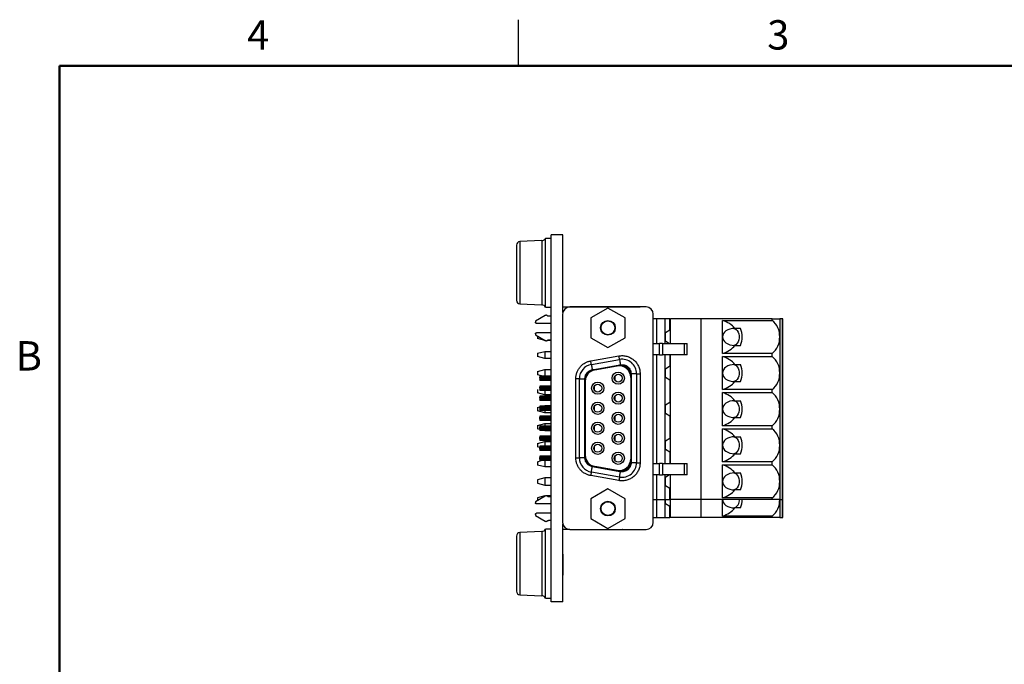
# Model space of a CAD drawing. Units: inches. Extents: x 0.1 to 16.9, y 0.1 to 10.9.
# Drawn here: x 0.2 to 8.2, y 5.6 to 10.9 of the extents above; entities that cross this region are included whole.
import ezdxf

# ---------------------------------------------------------------- set-up
doc = ezdxf.new("R2010")
doc.units = ezdxf.units.IN
doc.header["$MEASUREMENT"] = 0
doc.styles.add('SLDTEXTSTYLE0', font='TXT', dxfattribs={"width": 0.75})

msp = doc.modelspace()

# ---------------------------------------------------------------- linework, layer by layer
at = {"color": 7, "linetype": 'Continuous', "lineweight": 25}
for p, q in [((4.25, 10.5), (4.25, 10.875)), ((4.6116, 9.1194), (4.5178, 9.1194)), ((4.5178, 6.1194), (4.5178, 9.1194)), ((4.6116, 8.4825), (4.6116, 9.1194)), ((4.2328, 9.0332), (4.2328, 8.5832)), ((4.4403, 9.0709), (4.2615, 9.0631)), ((4.5178, 9.0894), (4.471, 9.0894)), ((4.471, 9.0779), (4.471, 9.0894)), ((4.471, 8.5269), (4.471, 9.0779)), ((4.6131, 9.0666), (4.6116, 9.0666)), ((4.6131, 9.0638), (4.6116, 9.0638)), ((4.6131, 9.0657), (4.6131, 9.0666)), ((4.6131, 8.9544), (4.6131, 9.0638)), ((4.6131, 8.9544), (4.6116, 8.9544)), ((4.6131, 8.9516), (4.6116, 8.9516)), ((4.6131, 8.9516), (4.6131, 8.9544)), ((4.6131, 8.9138), (4.6116, 8.9138)), ((4.6131, 8.8044), (4.6131, 8.9138)), ((4.6131, 8.8044), (4.6116, 8.8044)), ((4.6131, 8.803), (4.6116, 8.803)), ((4.2615, 8.5532), (4.4403, 8.5454)), ((4.6116, 8.529), (5.2317, 8.529)), ((5.2317, 8.529), (5.2435, 8.5284)), ((4.4668, 8.4582), (4.3874, 8.4124)), ((4.471, 8.5269), (4.5178, 8.5269)), ((4.4875, 8.456), (4.4866, 8.4568)), ((4.5178, 8.4523), (4.4985, 8.4523)), ((4.6101, 8.4694), (4.6101, 6.7686)), ((5.2922, 8.5284), (4.6692, 8.5284)), ((4.9807, 8.52), (4.8404, 8.439)), ((5.121, 8.439), (4.9807, 8.52)), ((5.3513, 6.7686), (5.3513, 8.4694)), ((4.3874, 8.4124), (4.3874, 8.4035)), ((4.5178, 8.3947), (4.3963, 8.3947)), ((4.8404, 8.439), (4.8404, 8.277)), ((4.9668, 8.4164), (4.9668, 8.4125)), ((5.121, 8.277), (5.121, 8.439)), ((5.3812, 8.4314), (5.3513, 8.4314)), ((5.3812, 8.2306), (5.3812, 8.4314)), ((5.4491, 8.4314), (5.3812, 8.4314)), ((5.4491, 8.2306), (5.4491, 8.4314)), ((5.4856, 8.4314), (5.4491, 8.4314)), ((5.4856, 8.4314), (5.4919, 8.4314)), ((5.4856, 8.3414), (5.4856, 8.4314)), ((5.4919, 8.2306), (5.4919, 8.4314)), ((5.7395, 8.4314), (5.4919, 8.4314)), ((5.7395, 8.4314), (5.7395, 6.955)), ((6.3212, 8.4314), (5.7395, 8.4314)), ((5.9161, 8.4191), (6.3212, 8.4191)), ((5.9161, 8.2838), (5.9161, 8.4191)), ((6.3212, 8.4191), (6.3212, 8.4314)), ((6.3212, 8.4314), (6.3838, 8.4314)), ((6.3838, 8.4314), (6.3838, 8.2838)), ((6.4047, 8.4314), (6.3838, 8.4314)), ((6.4047, 8.4314), (6.4047, 6.955)), ((6.4099, 8.4314), (6.4047, 8.4314)), ((6.4099, 6.955), (6.4099, 8.4314)), ((4.3874, 8.309), (4.3874, 8.3002)), ((4.3874, 8.3002), (4.4668, 8.2544)), ((4.5178, 8.3179), (4.3963, 8.3179)), ((4.4049, 8.2901), (4.4049, 8.2701)), ((4.9668, 8.3035), (4.9668, 8.2997)), ((5.4511, 8.3195), (5.4856, 8.3414)), ((5.4511, 8.2481), (5.4511, 8.3195)), ((6.0169, 8.3532), (6.0143, 8.3532)), ((6.0647, 8.3532), (6.0169, 8.3532)), ((4.464, 8.2543), (4.4049, 8.2701)), ((4.464, 8.256), (4.464, 8.2543)), ((4.4671, 8.2543), (4.464, 8.2543)), ((4.5178, 8.2543), (4.4839, 8.2543)), ((4.4866, 8.2558), (4.4875, 8.2565)), ((4.4985, 8.2603), (4.5178, 8.2603)), ((4.8404, 8.277), (4.9807, 8.196)), ((4.9807, 8.196), (5.121, 8.277)), ((5.3513, 8.2306), (5.4029, 8.2306)), ((5.4029, 8.1361), (5.4029, 8.2306)), ((5.4264, 8.2306), (5.4029, 8.2306)), ((5.4264, 8.2306), (5.4264, 8.1361)), ((5.4264, 8.2306), (5.607, 8.2306)), ((5.4786, 8.2306), (5.4511, 8.2481)), ((5.607, 8.1361), (5.607, 8.2306)), ((5.607, 8.2306), (5.629, 8.2306)), ((5.629, 8.1361), (5.629, 8.2306)), ((5.9161, 8.1485), (5.9161, 8.2838)), ((6.0143, 8.2144), (6.0169, 8.2144)), ((6.0169, 8.2144), (6.0647, 8.2144)), ((6.3838, 8.2838), (6.3838, 7.9885)), ((4.4049, 8.1498), (4.464, 8.1657)), ((4.4049, 8.1498), (4.4049, 8.1224)), ((4.464, 8.1657), (4.464, 8.1066)), ((4.464, 8.1657), (4.5178, 8.1657)), ((4.8399, 8.0878), (5.0702, 8.1285)), ((5.4029, 8.1361), (5.3513, 8.1361)), ((5.3812, 7.2503), (5.3812, 8.1361)), ((5.4029, 8.1361), (5.4264, 8.1361)), ((5.607, 8.1361), (5.4264, 8.1361)), ((5.4491, 7.2503), (5.4491, 8.1361)), ((5.4856, 8.1361), (5.4856, 8.0461)), ((5.4919, 7.2503), (5.4919, 8.1361)), ((5.629, 8.1361), (5.607, 8.1361)), ((6.3212, 8.1485), (5.9161, 8.1485)), ((6.3212, 8.1238), (6.3212, 8.1485)), ((4.464, 8.1066), (4.4049, 8.1224)), ((4.5178, 8.1066), (4.464, 8.1066)), ((4.845, 8.0588), (5.0753, 8.0994)), ((4.8527, 8.0151), (5.083, 8.0558)), ((5.0651, 8.0505), (4.8673, 8.0156)), ((4.8727, 8.0137), (5.0558, 8.046)), ((5.4511, 8.0242), (5.4856, 8.0461)), ((5.9161, 8.1238), (6.3212, 8.1238)), ((5.9161, 7.9885), (5.9161, 8.1238)), ((6.0143, 8.0579), (6.0169, 8.0579)), ((6.0169, 8.0579), (6.0647, 8.0579)), ((4.4049, 8.0022), (4.464, 8.018)), ((4.4049, 8.0022), (4.4049, 7.9748)), ((4.4369, 7.9662), (4.4049, 7.9748)), ((4.4238, 7.9642), (4.4305, 7.9662)), ((4.4305, 7.9544), (4.4305, 7.9662)), ((4.4305, 7.9662), (4.4474, 7.9662)), ((4.4474, 7.9544), (4.4474, 7.9662)), ((4.4474, 7.9662), (4.5178, 7.9662)), ((4.464, 8.018), (4.464, 7.959)), ((4.464, 8.018), (4.5178, 8.018)), ((5.0391, 7.9662), (5.0421, 7.9662)), ((5.1697, 7.9831), (5.1697, 7.2549)), ((5.214, 7.9831), (5.1697, 7.9831)), ((5.214, 7.9831), (5.214, 7.2549)), ((5.214, 7.9831), (5.2435, 7.9831)), ((5.2435, 7.9831), (5.2435, 7.2549)), ((5.4511, 7.9528), (5.4511, 8.0242)), ((5.9161, 7.8532), (5.9161, 7.9885)), ((6.3838, 7.9885), (6.3838, 7.6932)), ((4.4238, 7.9642), (4.4238, 7.9537)), ((4.4238, 7.9537), (4.4305, 7.9544)), ((4.4238, 7.9485), (4.5178, 7.9485)), ((4.4305, 7.9385), (4.4238, 7.9391)), ((4.4238, 7.9391), (4.4238, 7.9287)), ((4.4305, 7.9267), (4.4238, 7.9287)), ((4.4305, 7.9544), (4.4474, 7.9544)), ((4.4305, 7.9267), (4.4305, 7.9385)), ((4.4474, 7.9385), (4.4305, 7.9385)), ((4.4474, 7.9267), (4.4305, 7.9267)), ((4.5178, 7.9544), (4.4474, 7.9544)), ((4.4474, 7.9385), (4.4474, 7.9267)), ((4.5178, 7.9385), (4.4474, 7.9385)), ((4.5178, 7.9267), (4.4474, 7.9267)), ((4.7179, 7.2955), (4.7179, 7.9424)), ((4.7474, 7.9424), (4.7179, 7.9424)), ((4.7474, 7.2955), (4.7474, 7.9424)), ((4.7474, 7.9424), (4.7917, 7.9424)), ((4.7917, 7.2955), (4.7917, 7.9424)), ((4.7941, 7.9284), (4.7941, 7.3096)), ((4.7947, 7.3179), (4.7947, 7.9207)), ((5.0328, 7.9485), (5.0421, 7.9485)), ((5.0421, 7.9544), (5.0334, 7.9544)), ((5.0421, 7.9385), (5.0337, 7.9385)), ((5.0421, 7.9267), (5.0396, 7.9267)), ((5.1667, 7.9529), (5.1667, 7.2856)), ((5.1691, 7.2747), (5.1691, 7.9633)), ((5.4856, 7.9309), (5.4511, 7.9528)), ((5.4856, 7.9309), (5.4856, 7.7508)), ((6.0143, 7.9191), (6.0169, 7.9191)), ((6.0169, 7.9191), (6.0647, 7.9191)), ((4.4049, 7.8546), (4.4049, 7.8272)), ((4.464, 7.8113), (4.4049, 7.8272)), ((4.4238, 7.8824), (4.4305, 7.8844)), ((4.4238, 7.8824), (4.4238, 7.872)), ((4.4238, 7.872), (4.4305, 7.8726)), ((4.4238, 7.8667), (4.5178, 7.8667)), ((4.4305, 7.8567), (4.4238, 7.8574)), ((4.4238, 7.8574), (4.4238, 7.8469)), ((4.4305, 7.8726), (4.4305, 7.8844)), ((4.4305, 7.8844), (4.4474, 7.8844)), ((4.4305, 7.8726), (4.4474, 7.8726)), ((4.4305, 7.8449), (4.4305, 7.8567)), ((4.4474, 7.8567), (4.4305, 7.8567)), ((4.4474, 7.8449), (4.4305, 7.8449)), ((4.4474, 7.8726), (4.4474, 7.8844)), ((4.4474, 7.8844), (4.5178, 7.8844)), ((4.5178, 7.8726), (4.4474, 7.8726)), ((4.4474, 7.8567), (4.4474, 7.8449)), ((4.5178, 7.8567), (4.4474, 7.8567)), ((4.5178, 7.8449), (4.4474, 7.8449)), ((4.464, 7.8449), (4.464, 7.8113)), ((4.5178, 7.8113), (4.464, 7.8113)), ((4.865, 7.8667), (4.8744, 7.8667)), ((4.8744, 7.8726), (4.8657, 7.8726)), ((4.8744, 7.8567), (4.866, 7.8567)), ((4.8714, 7.8844), (4.8744, 7.8844)), ((4.8744, 7.8449), (4.8719, 7.8449)), ((6.3212, 7.8532), (5.9161, 7.8532)), ((5.9161, 7.8285), (6.3212, 7.8285)), ((5.9161, 7.6932), (5.9161, 7.8285)), ((6.3212, 7.8285), (6.3212, 7.8532)), ((4.4238, 7.8006), (4.4305, 7.8026)), ((4.4238, 7.8006), (4.4238, 7.7902)), ((4.4238, 7.7902), (4.4305, 7.7908)), ((4.4238, 7.7849), (4.5178, 7.7849)), ((4.4305, 7.7749), (4.4238, 7.7756)), ((4.4238, 7.7756), (4.4238, 7.7651)), ((4.4305, 7.7631), (4.4238, 7.7651)), ((4.4305, 7.7908), (4.4305, 7.8026)), ((4.4305, 7.8026), (4.4474, 7.8026)), ((4.4305, 7.7908), (4.4474, 7.7908)), ((4.4305, 7.7631), (4.4305, 7.7749)), ((4.4474, 7.7749), (4.4305, 7.7749)), ((4.4474, 7.7631), (4.4305, 7.7631)), ((4.4474, 7.7908), (4.4474, 7.8026)), ((4.4474, 7.8026), (4.5178, 7.8026)), ((4.5178, 7.7908), (4.4474, 7.7908)), ((4.4474, 7.7749), (4.4474, 7.7631)), ((4.5178, 7.7749), (4.4474, 7.7749)), ((4.5178, 7.7631), (4.4474, 7.7631)), ((5.0328, 7.7849), (5.0421, 7.7849)), ((5.0421, 7.7908), (5.0334, 7.7908)), ((5.0421, 7.7749), (5.0337, 7.7749)), ((5.0391, 7.8026), (5.0421, 7.8026)), ((5.0421, 7.7631), (5.0396, 7.7631)), ((5.4511, 7.729), (5.4856, 7.7508)), ((5.4511, 7.6575), (5.4511, 7.729)), ((6.0143, 7.7626), (6.0169, 7.7626)), ((6.0169, 7.7626), (6.0647, 7.7626)), ((4.4049, 7.7069), (4.4238, 7.712)), ((4.4049, 7.7069), (4.4049, 7.6795)), ((4.464, 7.6637), (4.4049, 7.6795)), ((4.4238, 7.7188), (4.4305, 7.7209)), ((4.4238, 7.7188), (4.4238, 7.7084)), ((4.4238, 7.7084), (4.4305, 7.709)), ((4.4238, 7.7031), (4.5178, 7.7031)), ((4.4305, 7.6931), (4.4238, 7.6938)), ((4.4238, 7.6938), (4.4238, 7.6833)), ((4.4305, 7.709), (4.4305, 7.7209)), ((4.4305, 7.7209), (4.4474, 7.7209)), ((4.4305, 7.709), (4.4474, 7.709)), ((4.4305, 7.6813), (4.4305, 7.6931)), ((4.4474, 7.6931), (4.4305, 7.6931)), ((4.4474, 7.6813), (4.4305, 7.6813)), ((4.4474, 7.709), (4.4474, 7.7209)), ((4.4474, 7.7209), (4.5178, 7.7209)), ((4.5178, 7.709), (4.4474, 7.709)), ((4.4474, 7.6931), (4.4474, 7.6813)), ((4.5178, 7.6931), (4.4474, 7.6931)), ((4.5178, 7.6813), (4.4474, 7.6813)), ((4.464, 7.7228), (4.5178, 7.7228)), ((4.464, 7.6813), (4.464, 7.6637)), ((4.5178, 7.6637), (4.464, 7.6637)), ((4.865, 7.7031), (4.8744, 7.7031)), ((4.8744, 7.709), (4.8657, 7.709)), ((4.8744, 7.6931), (4.866, 7.6931)), ((4.8714, 7.7209), (4.8744, 7.7209)), ((4.8744, 7.6813), (4.8719, 7.6813)), ((5.4856, 7.6357), (5.4511, 7.6575)), ((5.9161, 7.5579), (5.9161, 7.6932)), ((6.3838, 7.6932), (6.3838, 7.398)), ((4.4049, 7.5593), (4.464, 7.5751)), ((4.4238, 7.637), (4.4305, 7.6391)), ((4.4238, 7.637), (4.4238, 7.6266)), ((4.4238, 7.6266), (4.4305, 7.6273)), ((4.4238, 7.6172), (4.4238, 7.6213)), ((4.4305, 7.6113), (4.4238, 7.612)), ((4.4238, 7.612), (4.4238, 7.6015)), ((4.4305, 7.5995), (4.4238, 7.6015)), ((4.4305, 7.6273), (4.4305, 7.6391)), ((4.4305, 7.6391), (4.4474, 7.6391)), ((4.4305, 7.6273), (4.4474, 7.6273)), ((4.4305, 7.5995), (4.4305, 7.6113)), ((4.4474, 7.6113), (4.4305, 7.6113)), ((4.4474, 7.5995), (4.4305, 7.5995)), ((4.4474, 7.6273), (4.4474, 7.6391)), ((4.4474, 7.6391), (4.5178, 7.6391)), ((4.5178, 7.6273), (4.4474, 7.6273)), ((4.4474, 7.6113), (4.4474, 7.5995)), ((4.5178, 7.6113), (4.4474, 7.6113)), ((4.5178, 7.5995), (4.4474, 7.5995)), ((4.464, 7.5751), (4.464, 7.5573)), ((4.464, 7.5751), (4.5178, 7.5751)), ((5.0421, 7.6273), (5.0334, 7.6273)), ((5.0421, 7.6113), (5.0337, 7.6113)), ((5.0391, 7.6391), (5.0421, 7.6391)), ((5.0421, 7.5995), (5.0396, 7.5995)), ((5.4856, 7.6357), (5.4856, 7.4555)), ((6.0143, 7.6238), (6.0169, 7.6238)), ((6.0169, 7.6238), (6.0647, 7.6238)), ((4.4049, 7.5593), (4.4049, 7.5319)), ((4.4238, 7.5268), (4.4049, 7.5319)), ((4.4238, 7.5552), (4.4305, 7.5573)), ((4.4238, 7.5552), (4.4238, 7.5448)), ((4.4238, 7.5448), (4.4305, 7.5455)), ((4.4238, 7.5354), (4.4238, 7.5396)), ((4.4305, 7.5295), (4.4238, 7.5302)), ((4.4238, 7.5302), (4.4238, 7.5197)), ((4.4305, 7.5455), (4.4305, 7.5573)), ((4.4305, 7.5573), (4.4474, 7.5573)), ((4.4305, 7.5455), (4.4474, 7.5455)), ((4.4305, 7.5177), (4.4305, 7.5295)), ((4.4474, 7.5295), (4.4305, 7.5295)), ((4.4474, 7.5177), (4.4305, 7.5177)), ((4.4474, 7.5455), (4.4474, 7.5573)), ((4.4474, 7.5573), (4.5178, 7.5573)), ((4.5178, 7.5455), (4.4474, 7.5455)), ((4.4474, 7.5295), (4.4474, 7.5177)), ((4.5178, 7.5295), (4.4474, 7.5295)), ((4.5178, 7.5177), (4.4474, 7.5177)), ((4.5178, 7.5161), (4.464, 7.5161)), ((4.8744, 7.5455), (4.8657, 7.5455)), ((4.8744, 7.5295), (4.866, 7.5295)), ((4.8714, 7.5573), (4.8744, 7.5573)), ((4.8744, 7.5177), (4.8719, 7.5177)), ((6.3212, 7.5579), (5.9161, 7.5579)), ((5.9161, 7.5333), (6.3212, 7.5333)), ((5.9161, 7.398), (5.9161, 7.5333)), ((6.3212, 7.5333), (6.3212, 7.5579)), ((4.4049, 7.4117), (4.464, 7.4275)), ((4.4049, 7.4117), (4.4049, 7.3843)), ((4.4238, 7.4735), (4.4305, 7.4755)), ((4.4238, 7.4735), (4.4238, 7.463)), ((4.4238, 7.463), (4.4305, 7.4637)), ((4.4238, 7.4536), (4.4238, 7.4578)), ((4.4305, 7.4477), (4.4238, 7.4484)), ((4.4238, 7.4484), (4.4238, 7.4379)), ((4.4305, 7.4359), (4.4238, 7.4379)), ((4.4305, 7.4637), (4.4305, 7.4755)), ((4.4305, 7.4755), (4.4474, 7.4755)), ((4.4305, 7.4637), (4.4474, 7.4637)), ((4.4305, 7.4359), (4.4305, 7.4477)), ((4.4474, 7.4477), (4.4305, 7.4477)), ((4.4474, 7.4359), (4.4305, 7.4359)), ((4.4474, 7.4637), (4.4474, 7.4755)), ((4.4474, 7.4755), (4.5178, 7.4755)), ((4.5178, 7.4637), (4.4474, 7.4637)), ((4.4474, 7.4477), (4.4474, 7.4359)), ((4.5178, 7.4477), (4.4474, 7.4477)), ((4.5178, 7.4359), (4.4474, 7.4359)), ((4.464, 7.4275), (4.464, 7.3937)), ((4.464, 7.4275), (4.5178, 7.4275)), ((5.0421, 7.4637), (5.0334, 7.4637)), ((5.0421, 7.4477), (5.0337, 7.4477)), ((5.0391, 7.4755), (5.0421, 7.4755)), ((5.0421, 7.4359), (5.0396, 7.4359)), ((5.4511, 7.4337), (5.4856, 7.4555)), ((5.4511, 7.3622), (5.4511, 7.4337)), ((6.0143, 7.4673), (6.0169, 7.4673)), ((6.0169, 7.4673), (6.0647, 7.4673)), ((4.4238, 7.3792), (4.4049, 7.3843)), ((4.4238, 7.3917), (4.4305, 7.3937)), ((4.4238, 7.3917), (4.4238, 7.3812)), ((4.4238, 7.3812), (4.4305, 7.3819)), ((4.4238, 7.3718), (4.4238, 7.376)), ((4.4305, 7.3659), (4.4238, 7.3666)), ((4.4238, 7.3666), (4.4238, 7.3561)), ((4.4305, 7.3819), (4.4305, 7.3937)), ((4.4305, 7.3937), (4.4474, 7.3937)), ((4.4305, 7.3819), (4.4474, 7.3819)), ((4.4305, 7.3541), (4.4305, 7.3659)), ((4.4474, 7.3659), (4.4305, 7.3659)), ((4.4474, 7.3541), (4.4305, 7.3541)), ((4.4474, 7.3819), (4.4474, 7.3937)), ((4.4474, 7.3937), (4.5178, 7.3937)), ((4.5178, 7.3819), (4.4474, 7.3819)), ((4.4474, 7.3659), (4.4474, 7.3541)), ((4.5178, 7.3659), (4.4474, 7.3659)), ((4.5178, 7.3541), (4.4474, 7.3541)), ((4.8744, 7.3819), (4.8657, 7.3819)), ((4.8744, 7.3659), (4.866, 7.3659)), ((4.8714, 7.3937), (4.8744, 7.3937)), ((4.8744, 7.3541), (4.8719, 7.3541)), ((5.4856, 7.3404), (5.4511, 7.3622)), ((5.4856, 7.3404), (5.4856, 7.2503)), ((5.9161, 7.2626), (5.9161, 7.398)), ((6.0143, 7.3286), (6.0169, 7.3286)), ((6.0169, 7.3286), (6.0647, 7.3286)), ((6.3838, 7.398), (6.3838, 7.1027)), ((4.4049, 7.264), (4.4359, 7.2723)), ((4.4049, 7.264), (4.4049, 7.2366)), ((4.4238, 7.3099), (4.4305, 7.3119)), ((4.4238, 7.3099), (4.4238, 7.2994)), ((4.4238, 7.2994), (4.4305, 7.3001)), ((4.4238, 7.29), (4.4238, 7.2942)), ((4.4305, 7.2841), (4.4238, 7.2848)), ((4.4238, 7.2848), (4.4238, 7.2744)), ((4.4305, 7.2723), (4.4238, 7.2744)), ((4.4305, 7.3001), (4.4305, 7.3119)), ((4.4305, 7.3119), (4.4474, 7.3119)), ((4.4305, 7.3001), (4.4474, 7.3001)), ((4.4305, 7.2723), (4.4305, 7.2841)), ((4.4474, 7.2841), (4.4305, 7.2841)), ((4.4474, 7.2723), (4.4305, 7.2723)), ((4.4474, 7.3001), (4.4474, 7.3119)), ((4.4474, 7.3119), (4.5178, 7.3119)), ((4.5178, 7.3001), (4.4474, 7.3001)), ((4.4474, 7.2841), (4.4474, 7.2723)), ((4.5178, 7.2841), (4.4474, 7.2841)), ((4.5178, 7.2723), (4.4474, 7.2723)), ((4.464, 7.2798), (4.464, 7.2208)), ((4.7179, 7.2955), (4.7474, 7.2955)), ((4.7917, 7.2955), (4.7474, 7.2955)), ((5.0421, 7.3001), (5.0334, 7.3001)), ((5.0421, 7.2841), (5.0337, 7.2841)), ((5.0391, 7.3119), (5.0421, 7.3119)), ((5.0421, 7.2723), (5.0396, 7.2723)), ((5.214, 7.2549), (5.1697, 7.2549)), ((5.214, 7.2549), (5.2435, 7.2549)), ((5.3513, 7.2503), (5.4029, 7.2503)), ((5.4029, 7.1558), (5.4029, 7.2503)), ((5.4264, 7.2503), (5.4029, 7.2503)), ((5.4264, 7.2503), (5.4264, 7.1558)), ((5.4264, 7.2503), (5.607, 7.2503)), ((5.607, 7.1558), (5.607, 7.2503)), ((5.607, 7.2503), (5.629, 7.2503)), ((5.629, 7.1558), (5.629, 7.2503)), ((6.3212, 7.2626), (5.9161, 7.2626)), ((6.3212, 7.238), (6.3212, 7.2626)), ((4.464, 7.2208), (4.4049, 7.2366)), ((4.5178, 7.2208), (4.464, 7.2208)), ((5.0753, 7.1386), (4.845, 7.1792)), ((5.083, 7.1822), (4.8527, 7.2228)), ((4.8673, 7.2224), (5.0651, 7.1875)), ((5.0558, 7.1926), (4.8727, 7.2248)), ((5.9161, 7.238), (6.3212, 7.238)), ((5.9161, 7.1027), (5.9161, 7.238)), ((6.0143, 7.1721), (6.0169, 7.1721)), ((6.0169, 7.1721), (6.0647, 7.1721)), ((4.464, 7.1322), (4.4049, 7.1164)), ((4.4049, 7.1164), (4.4049, 7.089)), ((4.4049, 7.089), (4.464, 7.0732)), ((4.464, 7.1322), (4.464, 7.0732)), ((4.5178, 7.1322), (4.464, 7.1322)), ((5.0702, 7.1095), (4.8399, 7.1501)), ((5.4029, 7.1558), (5.3513, 7.1558)), ((5.3812, 6.955), (5.3812, 7.1558)), ((5.4029, 7.1558), (5.4264, 7.1558)), ((5.607, 7.1558), (5.4264, 7.1558)), ((5.4491, 6.955), (5.4491, 7.1558)), ((5.4511, 7.1384), (5.4786, 7.1558)), ((5.4511, 7.0669), (5.4511, 7.1384)), ((5.4919, 6.955), (5.4919, 7.1558)), ((5.629, 7.1558), (5.607, 7.1558)), ((5.9161, 6.9674), (5.9161, 7.1027)), ((6.3838, 7.1027), (6.3838, 6.955)), ((4.464, 7.0732), (4.5178, 7.0732)), ((4.9807, 7.0425), (4.8404, 6.9615)), ((5.121, 6.9615), (4.9807, 7.0425)), ((5.4856, 7.0451), (5.4511, 7.0669)), ((5.4856, 6.955), (5.4856, 7.0451)), ((6.0169, 7.0333), (6.0143, 7.0333)), ((6.0647, 7.0333), (6.0169, 7.0333)), ((4.4668, 6.9824), (4.3874, 6.9366)), ((4.3874, 6.9366), (4.3874, 6.9277)), ((4.464, 6.9846), (4.4049, 6.9687)), ((4.4049, 6.9687), (4.4049, 6.9467)), ((4.464, 6.9846), (4.464, 6.9808)), ((4.5178, 6.9846), (4.4747, 6.9846)), ((4.4875, 6.9803), (4.4866, 6.981)), ((4.5178, 6.9765), (4.4985, 6.9765)), ((4.8404, 6.9615), (4.8404, 6.7995)), ((4.9668, 6.9389), (4.9668, 6.935)), ((5.121, 6.7995), (5.121, 6.9615)), ((5.3513, 6.955), (5.3812, 6.955)), ((5.3812, 6.8074), (5.3812, 6.955)), ((5.3812, 6.955), (5.4491, 6.955)), ((5.4491, 6.8074), (5.4491, 6.955)), ((5.4491, 6.955), (5.4856, 6.955)), ((5.4511, 6.9193), (5.4511, 6.955)), ((5.4919, 6.955), (5.4856, 6.955)), ((5.7395, 6.955), (5.4919, 6.955)), ((5.4919, 6.8074), (5.4919, 6.955)), ((6.3212, 6.955), (5.7395, 6.955)), ((5.7395, 6.955), (5.7395, 6.8074)), ((6.3212, 6.9674), (5.9161, 6.9674)), ((5.9161, 6.8197), (5.9161, 6.955)), ((6.3212, 6.955), (6.3212, 6.9674)), ((6.3838, 6.955), (6.3212, 6.955)), ((6.3838, 6.955), (6.4047, 6.955)), ((6.3838, 6.955), (6.3838, 6.8074)), ((6.4047, 6.955), (6.4099, 6.955)), ((6.4099, 6.8074), (6.4099, 6.955)), ((4.5178, 6.9189), (4.3963, 6.9189)), ((4.5178, 6.8421), (4.3963, 6.8421)), ((5.4856, 6.8975), (5.4511, 6.9193)), ((5.4856, 6.8074), (5.4856, 6.8975)), ((6.0169, 6.8856), (6.0143, 6.8856)), ((6.0647, 6.8856), (6.0169, 6.8856)), ((4.3874, 6.8333), (4.3874, 6.8244)), ((4.3874, 6.8244), (4.4668, 6.7786)), ((4.4866, 6.78), (4.4875, 6.7807)), ((4.4985, 6.7845), (4.5178, 6.7845)), ((4.8404, 6.7995), (4.9807, 6.7185)), ((4.9668, 6.826), (4.9668, 6.8222)), ((4.9807, 6.7185), (5.121, 6.7995)), ((5.3513, 6.8074), (5.3812, 6.8074)), ((5.3812, 6.8074), (5.4491, 6.8074)), ((5.4491, 6.8074), (5.4856, 6.8074)), ((5.4919, 6.8074), (5.4856, 6.8074)), ((5.7395, 6.8074), (5.4919, 6.8074)), ((6.3212, 6.8074), (5.7395, 6.8074)), ((6.3212, 6.8197), (5.9161, 6.8197)), ((6.3212, 6.8074), (6.3212, 6.8197)), ((6.3838, 6.8074), (6.3212, 6.8074)), ((6.3838, 6.8074), (6.4047, 6.8074)), ((6.4047, 6.8074), (6.4099, 6.8074)), ((4.4403, 6.6934), (4.2615, 6.6856)), ((4.5178, 6.7119), (4.471, 6.7119)), ((4.471, 6.6918), (4.471, 6.7119)), ((4.471, 6.1494), (4.471, 6.6918)), ((4.6116, 6.1194), (4.6116, 6.7555)), ((4.6692, 6.7095), (4.6116, 6.7095)), ((4.6692, 6.7095), (5.2922, 6.7095)), ((4.8508, 6.7095), (4.8508, 6.7078)), ((5.087, 6.7078), (4.8508, 6.7078)), ((4.2328, 6.6557), (4.2328, 6.2057)), ((4.6131, 6.5069), (4.6116, 6.5069)), ((4.6131, 6.5069), (4.6131, 6.336)), ((4.6131, 6.336), (4.6116, 6.336)), ((4.6131, 6.2465), (4.6116, 6.2465)), ((4.6131, 6.2393), (4.6116, 6.2393)), ((4.6131, 6.2321), (4.6116, 6.2321)), ((4.6131, 6.2286), (4.6116, 6.2286)), ((4.6131, 6.2189), (4.6116, 6.2189)), ((4.6131, 6.2177), (4.6116, 6.2177)), ((4.6131, 6.2177), (4.6131, 6.2286)), ((4.6131, 6.1492), (4.6131, 6.2177)), ((4.2615, 6.1757), (4.4403, 6.1679)), ((4.471, 6.1494), (4.5178, 6.1494)), ((4.6116, 6.1194), (4.5178, 6.1194)), ((4.6131, 6.1492), (4.6116, 6.1492)), ((4.6131, 6.148), (4.6116, 6.148)), ((4.6131, 6.148), (4.6131, 6.1483))]:
    msp.add_line(p, q, dxfattribs=at)
at = {"color": 7, "linetype": 'Continuous', "lineweight": 50}
for p, q in [((0.5, 0.5), (0.5, 10.5)), ((0.5, 10.5), (16.5, 10.5))]:
    msp.add_line(p, q, dxfattribs=at)
at = {"color": 8, "linetype": 'Continuous', "lineweight": 25}
for p, q in [((4.2615, 9.0631), (4.2615, 8.5532)), ((4.4403, 9.0709), (4.4403, 8.5454)), ((4.4238, 7.6213), (4.5178, 7.6213)), ((4.4238, 7.6172), (4.5178, 7.6172)), ((5.0323, 7.6172), (5.0421, 7.6172)), ((5.0328, 7.6213), (5.0421, 7.6213)), ((4.4238, 7.5396), (4.5178, 7.5396)), ((4.4238, 7.5354), (4.5178, 7.5354)), ((4.8646, 7.5354), (4.8744, 7.5354)), ((4.865, 7.5396), (4.8744, 7.5396)), ((4.4238, 7.4578), (4.5178, 7.4578)), ((4.4238, 7.4536), (4.5178, 7.4536)), ((5.0323, 7.4536), (5.0421, 7.4536)), ((5.0328, 7.4578), (5.0421, 7.4578)), ((4.4238, 7.376), (4.5178, 7.376)), ((4.4238, 7.3718), (4.5178, 7.3718)), ((4.8646, 7.3718), (4.8744, 7.3718)), ((4.865, 7.376), (4.8744, 7.376)), ((4.4238, 7.2942), (4.5178, 7.2942)), ((4.4238, 7.29), (4.5178, 7.29)), ((5.0323, 7.29), (5.0421, 7.29)), ((5.0328, 7.2942), (5.0421, 7.2942)), ((6.4047, 6.955), (6.4047, 6.8074)), ((4.2615, 6.6856), (4.2615, 6.1757)), ((4.4403, 6.6934), (4.4403, 6.1679))]:
    msp.add_line(p, q, dxfattribs=at)
at = {"color": 7, "linetype": 'Continuous', "lineweight": 25, "flags": 128}
for points in [[(6.008, 8.353), (6.0166, 8.3512), (6.0277, 8.3452), (6.0374, 8.3357), (6.0452, 8.3232), (6.0507, 8.3084), (6.0536, 8.2921), (6.0536, 8.2754), (6.0507, 8.2592), (6.0452, 8.2444), (6.0374, 8.2318), (6.0277, 8.2223), (6.0166, 8.2164), (6.008, 8.2145)], [(5.0753, 8.0994), (5.0752, 8.0999), (5.0749, 8.1016), (5.0745, 8.1043), (5.0738, 8.1079), (5.0731, 8.1123), (5.0722, 8.1173), (5.0712, 8.1228), (5.0702, 8.1285)], [(4.845, 8.0588), (4.8449, 8.0593), (4.8446, 8.061), (4.8442, 8.0637), (4.8435, 8.0673), (4.8427, 8.0717), (4.8419, 8.0767), (4.8409, 8.0822), (4.8399, 8.0878)], [(4.845, 8.0588), (4.8452, 8.0579), (4.8456, 8.0554), (4.8463, 8.0514), (4.8473, 8.046), (4.8484, 8.0394), (4.8498, 8.0318), (4.8512, 8.0237), (4.8527, 8.0151)], [(5.0753, 8.0994), (5.0755, 8.0985), (5.0759, 8.0961), (5.0766, 8.092), (5.0776, 8.0866), (5.0787, 8.08), (5.0801, 8.0724), (5.0815, 8.0643), (5.083, 8.0558)], [(6.008, 8.0578), (6.0166, 8.0559), (6.0277, 8.0499), (6.0374, 8.0404), (6.0452, 8.0279), (6.0507, 8.0131), (6.0536, 7.9969), (6.0536, 7.9801), (6.0507, 7.9639), (6.0452, 7.9491), (6.0374, 7.9366), (6.0277, 7.9271), (6.0166, 7.9211), (6.008, 7.9193)], [(6.008, 7.7625), (6.0166, 7.7606), (6.0277, 7.7547), (6.0374, 7.7452), (6.0452, 7.7326), (6.0507, 7.7178), (6.0536, 7.7016), (6.0536, 7.6849), (6.0507, 7.6686), (6.0452, 7.6538), (6.0374, 7.6413), (6.0277, 7.6318), (6.0166, 7.6259), (6.008, 7.624)], [(6.008, 7.4672), (6.0166, 7.4653), (6.0277, 7.4594), (6.0374, 7.4499), (6.0452, 7.4374), (6.0507, 7.4226), (6.0536, 7.4063), (6.0536, 7.3896), (6.0507, 7.3733), (6.0452, 7.3585), (6.0374, 7.346), (6.0277, 7.3365), (6.0166, 7.3306), (6.008, 7.3287)], [(4.845, 7.1792), (4.8449, 7.1786), (4.8446, 7.177), (4.8442, 7.1743), (4.8435, 7.1707), (4.8427, 7.1663), (4.8419, 7.1613), (4.8409, 7.1558), (4.8399, 7.1501)], [(4.845, 7.1792), (4.8452, 7.18), (4.8456, 7.1825), (4.8463, 7.1866), (4.8473, 7.192), (4.8484, 7.1986), (4.8498, 7.2061), (4.8512, 7.2143), (4.8527, 7.2228)], [(5.0753, 7.1386), (5.0755, 7.1394), (5.0759, 7.1419), (5.0766, 7.1459), (5.0776, 7.1514), (5.0787, 7.158), (5.0801, 7.1655), (5.0815, 7.1737), (5.083, 7.1822)], [(6.008, 7.1719), (6.0166, 7.1701), (6.0277, 7.1641), (6.0374, 7.1546), (6.0452, 7.1421), (6.0507, 7.1273), (6.0536, 7.111), (6.0536, 7.0943), (6.0507, 7.0781), (6.0452, 7.0633), (6.0374, 7.0507), (6.0277, 7.0412), (6.0166, 7.0353), (6.008, 7.0334)], [(5.0753, 7.1386), (5.0752, 7.138), (5.0749, 7.1364), (5.0745, 7.1337), (5.0738, 7.1301), (5.0731, 7.1257), (5.0722, 7.1206), (5.0712, 7.1152), (5.0702, 7.1095)], [(5.0998, 6.7095), (5.0962, 6.7087), (5.087, 6.7078)]]:
    msp.add_lwpolyline(points, dxfattribs=at)
at = {"color": 7, "linetype": 'Continuous', "lineweight": 25}
for centre, radius in [((4.9807, 8.358), 0.06), ((4.9807, 8.358), 0.0562), ((5.0645, 7.9464), 0.0502), ((5.0645, 7.9464), 0.0325), ((4.8968, 7.8647), 0.0502), ((4.8968, 7.8647), 0.0325), ((5.0645, 7.7829), 0.0502), ((5.0645, 7.7829), 0.0325), ((4.8968, 7.7011), 0.0502), ((4.8968, 7.7011), 0.0325), ((5.0645, 7.6193), 0.0502), ((5.0645, 7.6193), 0.0325), ((4.8968, 7.5375), 0.0502), ((4.8968, 7.5375), 0.0325), ((5.0645, 7.4557), 0.0502), ((5.0645, 7.4557), 0.0325), ((4.8968, 7.3739), 0.0502), ((4.8968, 7.3739), 0.0325), ((5.0645, 7.2921), 0.0502), ((5.0645, 7.2921), 0.0325), ((4.9807, 6.8805), 0.06), ((4.9807, 6.8805), 0.0563)]:
    msp.add_circle(centre, radius, dxfattribs=at)
for centre, radius, start, end in [((4.2628, 9.0332), 0.03, 92.5, 180), ((4.4387, 9.1084), 0.0375, 272.5, 329.57078), ((4.2628, 8.5832), 0.03, 180, 267.5), ((4.4387, 8.5079), 0.0375, 30.42922, 87.5), ((4.6692, 8.4694), 0.0591, 90, 180), ((5.2922, 8.4694), 0.0591, 0, 90), ((6.2259, 8.2928), 0.1582, 356.71922, 52.96108), ((5.8753, 8.2838), 0.2017, 339.87697, 20.12303), ((6.2259, 8.2747), 0.1582, 307.03895, 3.28131), ((4.8655, 7.9424), 0.1181, 100, 180), ((5.0722, 7.9529), 0.0945, 0, 100), ((5.0958, 7.9831), 0.1181, 360, 100), ((5.8753, 7.9885), 0.2017, 339.87697, 20.12303), ((6.2259, 7.9976), 0.1582, 356.71869, 52.96105), ((4.8891, 7.9207), 0.0945, 100, 180), ((6.2259, 7.9795), 0.1582, 307.03864, 3.28105), ((6.2259, 7.7023), 0.1582, 356.71869, 52.96105), ((5.8753, 7.6932), 0.2017, 339.87719, 20.12281), ((6.2259, 7.6842), 0.1582, 307.04005, 3.28021), ((6.2259, 7.407), 0.1582, 356.71979, 52.95995), ((5.8753, 7.398), 0.2017, 339.87719, 20.12281), ((6.2259, 7.3889), 0.1582, 307.04005, 3.28021), ((4.8655, 7.2955), 0.1181, 180, 260), ((4.8891, 7.3179), 0.0945, 180, 260), ((5.0722, 7.2856), 0.0945, 260, 0), ((5.0958, 7.2549), 0.1181, 260, 0), ((5.8753, 7.1027), 0.2017, 339.87719, 20.12281), ((6.2259, 7.1117), 0.1582, 356.71979, 52.95995), ((6.2259, 7.0936), 0.1582, 307.04005, 3.28021), ((5.9923, 6.9461), 0.0623, 284.60702, 8.27835), ((5.8789, 6.9542), 0.198, 339.74083, 0.23727), ((6.2259, 6.946), 0.1582, 307.04005, 3.28021), ((4.6692, 6.7686), 0.0591, 180, 270), ((5.2922, 6.7686), 0.0591, 270, 0), ((4.2628, 6.6557), 0.03, 92.5, 180), ((4.4387, 6.7309), 0.0375, 272.5, 329.57078), ((4.2628, 6.2057), 0.03, 180, 267.5), ((4.4387, 6.1304), 0.0375, 30.42922, 87.5)]:
    msp.add_arc(centre, radius, start, end, dxfattribs=at)
for centre, major_axis, start_param, end_param in [((5.8326, 8.2838), (0.2088, 0), 0.489291, 1.159279), ((6.0143, 8.2838), (0.0981, 0), 1.570796, 3.141593), ((6.0143, 8.2838), (0.0981, 0), 3.141593, 4.712389), ((5.8326, 8.2838), (0.2088, 0), 5.123906, 5.793895), ((5.8326, 7.9885), (0.2088, 0), 0.489291, 1.159279), ((6.0143, 7.9885), (0.0981, 0), 1.570796, 3.141593), ((6.0143, 7.9885), (0.0981, 0), 3.141593, 4.712389), ((5.8326, 7.9885), (0.2088, 0), 5.123906, 5.793895), ((5.8326, 7.6932), (0.2088, 0), 0.489291, 1.159279), ((6.0143, 7.6932), (0.0981, 0), 1.570796, 3.141593), ((6.0143, 7.6932), (0.0981, 0), 3.141593, 4.712389), ((5.8326, 7.6932), (0.2088, 0), 5.123906, 5.793895), ((5.8326, 7.398), (0.2088, 0), 0.489291, 1.159279), ((6.0143, 7.398), (0.0981, 0), 1.570796, 3.141593), ((6.0143, 7.398), (0.0981, 0), 3.141593, 4.712389), ((5.8326, 7.398), (0.2088, 0), 5.123906, 5.793895), ((5.8326, 7.1027), (0.2088, 0), 0.489291, 1.159279), ((6.0143, 7.1027), (0.0981, 0), 1.570796, 3.141593), ((6.0143, 7.1027), (0.0981, 0), 3.141593, 4.712389), ((5.8326, 7.1027), (0.2088, 0), 5.123906, 5.793895), ((6.0143, 6.955), (0.0981, 0), 3.141593, 4.712389), ((5.8326, 6.955), (0.2088, 0), 5.123906, 5.793895)]:
    msp.add_ellipse(centre, major_axis=major_axis, ratio=0.707107, start_param=start_param, end_param=end_param, dxfattribs=at)
for points, knots in [([(4.4866, 8.4568), (4.4851, 8.4577), (4.4821, 8.4597), (4.4769, 8.4608), (4.4716, 8.4604), (4.4684, 8.4589), (4.4668, 8.4582)], [0, 0, 0, 0, 0.250012, 0.500001, 0.749993, 1, 1, 1, 1]), ([(4.4985, 8.4523), (4.4965, 8.4524), (4.4925, 8.4528), (4.4892, 8.455), (4.4875, 8.456)], [0, 0, 0, 0, 0.5000158, 1, 1, 1, 1]), ([(4.3963, 8.3947), (4.3951, 8.3948), (4.3928, 8.3951), (4.3899, 8.3971), (4.3878, 8.4), (4.3876, 8.4024), (4.3874, 8.4035)], [0, 0, 0, 0, 0.249999, 0.499997, 0.750012, 1, 1, 1, 1]), ([(4.3874, 8.309), (4.3876, 8.3102), (4.3878, 8.3125), (4.3899, 8.3155), (4.3928, 8.3175), (4.3951, 8.3178), (4.3963, 8.3179)], [0, 0, 0, 0, 0.249988, 0.500003, 0.750001, 1, 1, 1, 1]), ([(4.4668, 8.2544), (4.4684, 8.2536), (4.4716, 8.2521), (4.4769, 8.2518), (4.4821, 8.2529), (4.4851, 8.2548), (4.4866, 8.2558)], [0, 0, 0, 0, 0.250007, 0.499999, 0.749988, 1, 1, 1, 1]), ([(4.4875, 8.2565), (4.4892, 8.2576), (4.4925, 8.2598), (4.4965, 8.2602), (4.4985, 8.2603)], [0, 0, 0, 0, 0.50002, 1, 1, 1, 1]), ([(5.0702, 8.1285), (5.0809, 8.1297), (5.1023, 8.1321), (5.1344, 8.1267), (5.1646, 8.1152), (5.1914, 8.097), (5.214, 8.0737), (5.2306, 8.046), (5.2415, 8.0153), (5.2428, 7.9938), (5.2435, 7.9831)], [0, 0, 0, 0, 0.125, 0.249995, 0.374875, 0.499998, 0.624872, 0.749997, 0.874877, 1, 1, 1, 1]), ([(4.7179, 7.9424), (4.7183, 7.9508), (4.7191, 7.9674), (4.7258, 7.9922), (4.7365, 8.016), (4.7518, 8.0378), (4.7707, 8.0567), (4.7923, 8.0714), (4.8155, 8.0823), (4.8318, 8.086), (4.8399, 8.0878)], [0, 0, 0, 0, 0.1210938, 0.2421644, 0.3709371, 0.4999982, 0.628762, 0.7578333, 0.8787593, 1, 1, 1, 1]), ([(5.1691, 7.9633), (5.1687, 7.9697), (5.1678, 7.9826), (5.1614, 8.001), (5.1513, 8.0176), (5.1379, 8.0317), (5.1217, 8.0425), (5.1036, 8.0495), (5.0843, 8.0527), (5.0715, 8.0512), (5.0651, 8.0505)], [0, 0, 0, 0, 0.125002, 0.249999, 0.375, 0.499997, 0.625, 0.750001, 0.875, 1, 1, 1, 1]), ([(5.083, 8.0558), (5.0876, 8.0563), (5.0972, 8.0575), (5.1128, 8.0555), (5.1289, 8.0499), (5.1435, 8.0402), (5.1554, 8.0279), (5.1614, 8.0175), (5.164, 8.0114), (5.1644, 8.0104), (5.1646, 8.01), (5.1646, 8.0099), (5.1646, 8.0098), (5.1646, 8.0098), (5.1647, 8.0098), (5.1647, 8.0098), (5.1647, 8.0098), (5.1648, 8.0095), (5.1655, 8.0076), (5.1685, 7.999), (5.1691, 7.9902), (5.1697, 7.9831)], [0, 0, 0, 0, 0.106418, 0.225246, 0.364933, 0.499489, 0.6308, 0.760528, 0.776768, 0.784889, 0.786917, 0.78743, 0.787679, 0.787811, 0.787841, 0.787855, 0.78787, 0.788369, 0.795965, 0.833872, 1, 1, 1, 1]), ([(4.7917, 7.9424), (4.7926, 7.951), (4.7943, 7.9682), (4.8079, 7.9908), (4.8278, 8.0081), (4.8444, 8.0128), (4.8527, 8.0151)], [0, 0, 0, 0, 0.250009, 0.500006, 0.750002, 1, 1, 1, 1]), ([(4.8673, 8.0156), (4.8573, 8.0128), (4.8373, 8.0071), (4.8136, 7.9864), (4.7972, 7.9593), (4.7951, 7.9387), (4.7941, 7.9284)], [0, 0, 0, 0, 0.250004, 0.500005, 0.750005, 1, 1, 1, 1]), ([(4.4238, 7.9485), (4.4238, 7.949), (4.4238, 7.9501), (4.4238, 7.9516), (4.4238, 7.9529), (4.4238, 7.9535), (4.4238, 7.9537)], [0, 0, 0, 0, 0.249909, 0.499764, 0.750211, 1, 1, 1, 1]), ([(4.4238, 7.9391), (4.4238, 7.9394), (4.4238, 7.94), (4.4238, 7.9413), (4.4238, 7.9428), (4.4238, 7.9438), (4.4238, 7.9444)], [0, 0, 0, 0, 0.249721, 0.500099, 0.749887, 1, 1, 1, 1]), ([(4.4238, 7.8667), (4.4238, 7.8673), (4.4238, 7.8683), (4.4238, 7.8698), (4.4238, 7.8711), (4.4238, 7.8717), (4.4238, 7.872)], [0, 0, 0, 0, 0.249764, 0.500018, 0.749834, 1, 1, 1, 1]), ([(4.4238, 7.8574), (4.4238, 7.8576), (4.4238, 7.8582), (4.4238, 7.8595), (4.4238, 7.861), (4.4238, 7.8621), (4.4238, 7.8626)], [0, 0, 0, 0, 0.249988, 0.499999, 0.749983, 1, 1, 1, 1]), ([(4.4305, 7.8449), (4.4298, 7.8449), (4.4283, 7.845), (4.426, 7.8456), (4.4245, 7.8465), (4.4238, 7.8469)], [0, 0, 0, 0, 0.320649, 0.657368, 1, 1, 1, 1]), ([(4.4238, 7.7849), (4.4238, 7.7855), (4.4238, 7.7865), (4.4238, 7.788), (4.4238, 7.7893), (4.4238, 7.7899), (4.4238, 7.7902)], [0, 0, 0, 0, 0.249899, 0.499997, 0.750221, 1, 1, 1, 1]), ([(4.4238, 7.7756), (4.4238, 7.7759), (4.4238, 7.7764), (4.4238, 7.7777), (4.4238, 7.7792), (4.4238, 7.7803), (4.4238, 7.7808)], [0, 0, 0, 0, 0.249601, 0.50002, 0.749847, 1, 1, 1, 1]), ([(4.4238, 7.7031), (4.4238, 7.7037), (4.4238, 7.7047), (4.4238, 7.7062), (4.4238, 7.7075), (4.4238, 7.7081), (4.4238, 7.7084)], [0, 0, 0, 0, 0.249764, 0.500018, 0.749834, 1, 1, 1, 1]), ([(4.4238, 7.6938), (4.4238, 7.6941), (4.4238, 7.6946), (4.4238, 7.6959), (4.4238, 7.6974), (4.4238, 7.6985), (4.4238, 7.699)], [0, 0, 0, 0, 0.25016, 0.499972, 0.749969, 1, 1, 1, 1]), ([(4.4305, 7.6813), (4.4298, 7.6813), (4.4283, 7.6814), (4.426, 7.6821), (4.4245, 7.6829), (4.4238, 7.6833)], [0, 0, 0, 0, 0.320649, 0.657408, 1, 1, 1, 1]), ([(4.4238, 7.6213), (4.4238, 7.6219), (4.4238, 7.623), (4.4238, 7.6244), (4.4238, 7.6257), (4.4238, 7.6263), (4.4238, 7.6266)], [0, 0, 0, 0, 0.250166, 0.500007, 0.750226, 1, 1, 1, 1]), ([(4.4238, 7.612), (4.4238, 7.6123), (4.4238, 7.6128), (4.4238, 7.6141), (4.4238, 7.6156), (4.4238, 7.6167), (4.4238, 7.6172)], [0, 0, 0, 0, 0.249779, 0.500003, 0.750101, 1, 1, 1, 1]), ([(4.4238, 7.5396), (4.4238, 7.5401), (4.4238, 7.5412), (4.4238, 7.5426), (4.4238, 7.5439), (4.4238, 7.5445), (4.4238, 7.5448)], [0, 0, 0, 0, 0.250017, 0.500001, 0.750012, 1, 1, 1, 1]), ([(4.4238, 7.5302), (4.4238, 7.5305), (4.4238, 7.531), (4.4238, 7.5323), (4.4238, 7.5338), (4.4238, 7.5349), (4.4238, 7.5354)], [0, 0, 0, 0, 0.250166, 0.499982, 0.750236, 1, 1, 1, 1]), ([(4.4305, 7.5177), (4.4298, 7.5177), (4.4283, 7.5178), (4.426, 7.5185), (4.4245, 7.5193), (4.4238, 7.5197)], [0, 0, 0, 0, 0.320633, 0.657375, 1, 1, 1, 1]), ([(4.4238, 7.4578), (4.4238, 7.4583), (4.4238, 7.4594), (4.4238, 7.4609), (4.4238, 7.4621), (4.4238, 7.4627), (4.4238, 7.463)], [0, 0, 0, 0, 0.250153, 0.49998, 0.750399, 1, 1, 1, 1]), ([(4.4238, 7.4484), (4.4238, 7.4487), (4.4238, 7.4493), (4.4238, 7.4505), (4.4238, 7.452), (4.4238, 7.4531), (4.4238, 7.4536)], [0, 0, 0, 0, 0.249779, 0.500003, 0.750101, 1, 1, 1, 1]), ([(4.4238, 7.376), (4.4238, 7.3765), (4.4238, 7.3776), (4.4238, 7.3791), (4.4238, 7.3803), (4.4238, 7.3809), (4.4238, 7.3812)], [0, 0, 0, 0, 0.249977, 0.499922, 0.749893, 1, 1, 1, 1]), ([(4.4238, 7.3666), (4.4238, 7.3669), (4.4238, 7.3675), (4.4238, 7.3688), (4.4238, 7.3702), (4.4238, 7.3713), (4.4238, 7.3718)], [0, 0, 0, 0, 0.250175, 0.500214, 0.750227, 1, 1, 1, 1]), ([(4.4305, 7.3541), (4.4298, 7.3542), (4.4283, 7.3542), (4.426, 7.3549), (4.4245, 7.3557), (4.4238, 7.3561)], [0, 0, 0, 0, 0.320633, 0.657375, 1, 1, 1, 1]), ([(4.4238, 7.2942), (4.4238, 7.2947), (4.4238, 7.2958), (4.4238, 7.2973), (4.4238, 7.2986), (4.4238, 7.2991), (4.4238, 7.2994)], [0, 0, 0, 0, 0.250113, 0.499901, 0.750279, 1, 1, 1, 1]), ([(4.4238, 7.2848), (4.4238, 7.2851), (4.4238, 7.2857), (4.4238, 7.287), (4.4238, 7.2884), (4.4238, 7.2895), (4.4238, 7.29)], [0, 0, 0, 0, 0.249721, 0.500099, 0.749887, 1, 1, 1, 1]), ([(4.8399, 7.1501), (4.8318, 7.152), (4.8155, 7.1556), (4.7923, 7.1665), (4.7707, 7.1812), (4.7518, 7.2001), (4.7365, 7.222), (4.7258, 7.2458), (4.7191, 7.2705), (4.7183, 7.2872), (4.7179, 7.2955)], [0, 0, 0, 0, 0.12109, 0.242161, 0.370938, 0.499997, 0.628764, 0.757839, 0.878761, 1, 1, 1, 1]), ([(4.8527, 7.2228), (4.8444, 7.2252), (4.8278, 7.2299), (4.8079, 7.2472), (4.7943, 7.2697), (4.7926, 7.2869), (4.7917, 7.2955)], [0, 0, 0, 0, 0.2500066, 0.500005, 0.7500048, 1, 1, 1, 1]), ([(4.7941, 7.3096), (4.7951, 7.2993), (4.7972, 7.2786), (4.8136, 7.2516), (4.8373, 7.2308), (4.8573, 7.2252), (4.8673, 7.2224)], [0, 0, 0, 0, 0.249994, 0.500005, 0.749997, 1, 1, 1, 1]), ([(5.0651, 7.1875), (5.0715, 7.1868), (5.0843, 7.1853), (5.1036, 7.1885), (5.1217, 7.1955), (5.1379, 7.2063), (5.1513, 7.2204), (5.1614, 7.237), (5.1678, 7.2554), (5.1687, 7.2683), (5.1691, 7.2747)], [0, 0, 0, 0, 0.1249996, 0.2499988, 0.3749985, 0.4999952, 0.6250003, 0.749991, 0.8749979, 1, 1, 1, 1]), ([(5.2435, 7.2549), (5.2428, 7.2442), (5.2415, 7.2227), (5.2306, 7.192), (5.214, 7.1643), (5.1915, 7.141), (5.1646, 7.1228), (5.1344, 7.1113), (5.1023, 7.1059), (5.0809, 7.1083), (5.0702, 7.1095)], [0, 0, 0, 0, 0.125, 0.249996, 0.374873, 0.499999, 0.624874, 0.749999, 0.874875, 1, 1, 1, 1]), ([(5.1697, 7.2549), (5.1694, 7.2498), (5.1687, 7.2395), (5.1637, 7.2244), (5.1568, 7.2126), (5.1505, 7.2051), (5.147, 7.2017), (5.1452, 7.2), (5.1442, 7.1992), (5.1438, 7.1988), (5.1436, 7.1986), (5.1436, 7.1986), (5.1435, 7.1986), (5.1435, 7.1985), (5.1435, 7.1985), (5.1435, 7.1985), (5.1434, 7.1985), (5.1429, 7.198), (5.1383, 7.1946), (5.1289, 7.1881), (5.1139, 7.1828), (5.0981, 7.1804), (5.0881, 7.1816), (5.083, 7.1822)], [0, 0, 0, 0, 0.118598, 0.239087, 0.368739, 0.433918, 0.466974, 0.483511, 0.491771, 0.495907, 0.496935, 0.497457, 0.497715, 0.497843, 0.497871, 0.497887, 0.498061, 0.499804, 0.514947, 0.630194, 0.766315, 0.881418, 1, 1, 1, 1]), ([(4.3963, 6.9189), (4.3951, 6.919), (4.3928, 6.9193), (4.3899, 6.9213), (4.3878, 6.9243), (4.3876, 6.9266), (4.3874, 6.9277)], [0, 0, 0, 0, 0.249999, 0.499997, 0.750012, 1, 1, 1, 1]), ([(4.4866, 6.981), (4.4851, 6.982), (4.4821, 6.9839), (4.4769, 6.985), (4.4716, 6.9847), (4.4684, 6.9832), (4.4668, 6.9824)], [0, 0, 0, 0, 0.249982, 0.500001, 0.750012, 1, 1, 1, 1]), ([(4.4985, 6.9765), (4.4965, 6.9766), (4.4925, 6.977), (4.4892, 6.9792), (4.4875, 6.9803)], [0, 0, 0, 0, 0.5000158, 1, 1, 1, 1]), ([(4.3874, 6.8333), (4.3876, 6.8344), (4.3878, 6.8367), (4.3899, 6.8397), (4.3928, 6.8417), (4.3951, 6.842), (4.3963, 6.8421)], [0, 0, 0, 0, 0.249988, 0.500003, 0.750001, 1, 1, 1, 1]), ([(4.4668, 6.7786), (4.4684, 6.7778), (4.4716, 6.7763), (4.4769, 6.776), (4.4821, 6.7771), (4.4851, 6.779), (4.4866, 6.78)], [0, 0, 0, 0, 0.249984, 0.499984, 0.74998, 1, 1, 1, 1]), ([(4.4875, 6.7807), (4.4892, 6.7818), (4.4925, 6.784), (4.4965, 6.7844), (4.4985, 6.7845)], [0, 0, 0, 0, 0.499972, 1, 1, 1, 1]), ([(4.6131, 6.2393), (4.6131, 6.2404), (4.6131, 6.2426), (4.6131, 6.2449), (4.6131, 6.2463), (4.6131, 6.2465), (4.6131, 6.2465)], [0, 0, 0, 0, 0.279258, 0.558866, 0.779406, 1, 1, 1, 1]), ([(4.6131, 6.2321), (4.6131, 6.2321), (4.6131, 6.2322), (4.6131, 6.2326), (4.6131, 6.2333), (4.6131, 6.2342), (4.6131, 6.2353), (4.6131, 6.2365), (4.6131, 6.2379), (4.6131, 6.2388), (4.6131, 6.2393)], [0, 0, 0, 0, 0.1318668, 0.2566614, 0.3842132, 0.5133652, 0.6404432, 0.761085, 0.8791455, 0.9999477, 0.9999477, 0.9999477, 0.9999477])]:
    msp.add_open_spline(points, degree=3, knots=knots, dxfattribs=at)

# ---------------------------------------------------------------- texts
at = {"color": 7, "linetype": 'Continuous', "lineweight": 0, "char_height": 0.24, "attachment_point": 2, "style": 'SLDTEXTSTYLE0'}
for s, insert in [('4', (2.1226, 10.8726)), ('3', (6.3726, 10.8726)), ('B', (0.2482, 8.249))]:
    msp.add_mtext(s, dxfattribs=dict(at, insert=insert))

doc.saveas('drawing.dxf')
